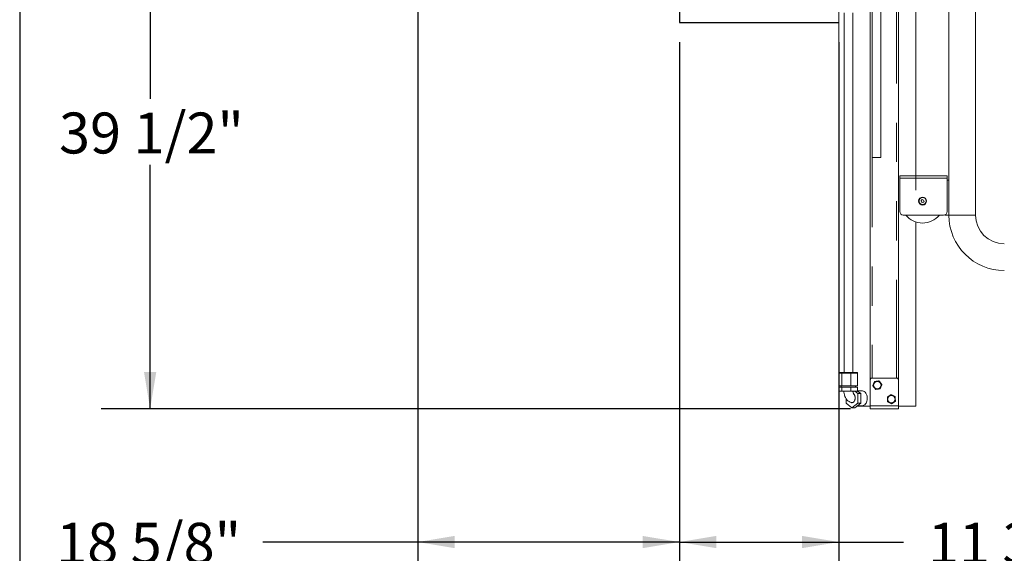
# Model space of a CAD drawing. Units: inches. Extents: x 0.6 to 7.9, y 0.4 to 10.6.
# Drawn here: x 0.6 to 3.1, y 2.4 to 3.8 of the extents above; entities that cross this region are included whole.
import ezdxf

# ---------------------------------------------------------------- set-up
doc = ezdxf.new("R2010")
doc.units = ezdxf.units.IN
doc.header["$MEASUREMENT"] = 0
doc.linetypes.add('PHANTOM', pattern=[0.5, 0.25, -0.05, 0.05, -0.05, 0.05, -0.05])
doc.layers.add('FORMAT', color=7, linetype='Continuous')
doc.styles.add('SLDTEXTSTYLE0', font='TXT', dxfattribs={"width": 0.75})
doc.dimstyles.new('SLDDIMSTYLE0', dxfattribs={"dimtxt": 0.104167, "dimasz": 0.09375, "dimexe": 0, "dimexo": 0.0625, "dimgap": 0.026042, "dimtad": 0, "dimtih": 1, "dimtoh": 1, "dimlfac": 28, "dimzin": 12, "dimdsep": 46, "dimtxsty": 'SLDTEXTSTYLE0', "dimsah": 1, "dimcen": 0.09, "dimadec": 0, "dimazin": 0, "dimtfac": 1, "dimtofl": 0, "dimtmove": 0, "dimatfit": 3, "dimfxl": 0, "dimtolj": 1, "dimtzin": 12, "dimarcsym": 0})

# ---------------------------------------------------------------- blocks, each defined once
blk = doc.blocks.new('*D9')
at = {"layer": 'FORMAT'}
for p, q in [((2.305, 3.7076), (2.305, 2.311)), ((2.7105, 3.7076), (2.7105, 2.311)), ((2.305, 2.436), (2.7105, 2.436)), ((2.7105, 2.436), (2.875, 2.436))]:
    blk.add_line(p, q, dxfattribs=at)
for points in [[(2.305, 2.436), (2.3987, 2.4204), (2.3987, 2.4516)], [(2.7105, 2.436), (2.6168, 2.4516), (2.6168, 2.4204)]]:
    blk.add_solid(points, dxfattribs=at)
at = {"layer": 'FORMAT', "insert": (2.9375, 2.4849), "char_height": 0.10417, "attachment_point": 1, "style": 'SLDTEXTSTYLE0'}
blk.add_mtext('11 3/8"', dxfattribs=at)
blk = doc.blocks.new('*D10')
at = {"layer": 'FORMAT'}
for p, q in [((1.6391, 3.9843), (1.6391, 2.311)), ((2.305, 3.7076), (2.305, 2.311)), ((1.6391, 2.436), (1.2451, 2.436)), ((2.305, 2.436), (1.6391, 2.436))]:
    blk.add_line(p, q, dxfattribs=at)
for points in [[(1.6391, 2.436), (1.7329, 2.4204), (1.7329, 2.4516)], [(2.305, 2.436), (2.2112, 2.4516), (2.2112, 2.4204)]]:
    blk.add_solid(points, dxfattribs=at)
at = {"layer": 'FORMAT', "insert": (0.7192, 2.4849), "char_height": 0.10417, "attachment_point": 1, "style": 'SLDTEXTSTYLE0'}
blk.add_mtext('18 5/8"', dxfattribs=at)
blk = doc.blocks.new('*D12')
at = {"layer": 'FORMAT'}
for p, q in [((2.5264, 4.1851), (4.4242, 4.1851)), ((4.2992, 4.1851), (4.2992, 3.8355)), ((4.2992, 3.3176), (4.2992, 3.6672)), ((3.6348, 3.3176), (4.4242, 3.3176))]:
    blk.add_line(p, q, dxfattribs=at)
for points in [[(4.2992, 4.1851), (4.2836, 4.0914), (4.3148, 4.0914)], [(4.2992, 3.3176), (4.3148, 3.4113), (4.2836, 3.4113)]]:
    blk.add_solid(points, dxfattribs=at)
at = {"layer": 'FORMAT', "insert": (4.0286, 3.8003), "char_height": 0.10417, "attachment_point": 1, "style": 'SLDTEXTSTYLE0'}
blk.add_mtext('24 5/16"', dxfattribs=at)
blk = doc.blocks.new('*D13')
at = {"layer": 'FORMAT'}
for p, q in [((1.5461, 4.1851), (0.8332, 4.1851)), ((0.9582, 4.1851), (0.9582, 3.5642)), ((0.9582, 2.7749), (0.9582, 3.3959)), ((2.7407, 2.7749), (0.8332, 2.7749))]:
    blk.add_line(p, q, dxfattribs=at)
for points in [[(0.9582, 4.1851), (0.9425, 4.0914), (0.9738, 4.0914)], [(0.9582, 2.7749), (0.9738, 2.8687), (0.9425, 2.8687)]]:
    blk.add_solid(points, dxfattribs=at)
at = {"layer": 'FORMAT', "insert": (0.7264, 3.5289), "char_height": 0.10417, "attachment_point": 1, "style": 'SLDTEXTSTYLE0'}
blk.add_mtext('39 1/2"', dxfattribs=at)

msp = doc.modelspace()

# ---------------------------------------------------------------- linework, layer by layer
at = {"color": 7, "linetype": 'Continuous', "lineweight": 15}
for p, q in [((2.99059, 5.2054), (2.99059, 3.35719)), ((3.05844, 3.2679), (3.05844, 5.2054)), ((2.90676, 3.36825), (2.90676, 4.5986)), ((2.79069, 2.84949), (2.79069, 4.23741)), ((2.7954, 4.23741), (2.7954, 3.41473)), ((2.81772, 3.41473), (2.81772, 4.23741)), ((2.86212, 4.25656), (2.86212, 2.84949)), ((2.72386, 3.78289), (2.72386, 2.86779)), ((2.74618, 2.86779), (2.74618, 3.78289)), ((2.81772, 3.41473), (2.7954, 3.41473)), ((2.86559, 3.36825), (2.86559, 3.36222)), ((2.98612, 3.36825), (2.86559, 3.36825)), ((2.86559, 3.27683), (2.86559, 3.36222)), ((2.91023, 3.36825), (2.90676, 3.36825)), ((2.98612, 3.36222), (2.98612, 3.36825)), ((2.98612, 3.27683), (2.98612, 3.36222)), ((2.99059, 3.35719), (2.98612, 3.35719)), ((2.99059, 3.2679), (2.99059, 3.35719)), ((2.92273, 3.30738), (2.91992, 3.30472)), ((2.92643, 3.30627), (2.92273, 3.30738)), ((2.91992, 3.30472), (2.92081, 3.30096)), ((2.92081, 3.30096), (2.92452, 3.29986)), ((2.92452, 3.29986), (2.92733, 3.30251)), ((2.92733, 3.30251), (2.92643, 3.30627)), ((2.87451, 3.2679), (2.97719, 3.2679)), ((2.98, 3.2679), (2.99059, 3.2679)), ((2.90676, 2.78163), (2.90676, 3.25042)), ((2.71162, 2.83333), (2.71162, 2.86601)), ((2.71361, 2.86779), (2.71935, 2.86779)), ((2.71789, 2.83333), (2.71789, 2.86601)), ((2.71935, 2.86779), (2.74076, 2.86779)), ((2.74076, 2.86779), (2.75643, 2.86779)), ((2.74129, 2.83333), (2.74129, 2.86601)), ((2.75842, 2.83333), (2.75842, 2.86601)), ((2.71162, 2.83333), (2.71789, 2.83333)), ((2.71689, 2.83333), (2.71689, 2.83029)), ((2.71789, 2.83333), (2.74129, 2.83333)), ((2.74129, 2.83333), (2.75842, 2.83333)), ((2.75314, 2.83029), (2.75314, 2.83333)), ((2.79069, 2.84949), (2.79069, 2.78267)), ((2.85855, 2.85306), (2.79426, 2.85306)), ((2.86212, 2.78267), (2.86212, 2.84949)), ((2.71162, 2.81958), (2.71162, 2.83029)), ((2.71789, 2.83029), (2.71162, 2.83029)), ((2.71789, 2.81958), (2.71162, 2.81958)), ((2.71789, 2.81958), (2.71789, 2.83029)), ((2.74129, 2.83029), (2.71789, 2.83029)), ((2.74129, 2.81958), (2.71789, 2.81958)), ((2.74129, 2.81958), (2.74129, 2.83029)), ((2.75842, 2.83029), (2.74129, 2.83029)), ((2.75842, 2.81958), (2.74129, 2.81958)), ((2.75166, 2.81958), (2.75869, 2.81384)), ((2.75842, 2.81958), (2.75842, 2.83029)), ((2.76959, 2.8207), (2.75842, 2.8207)), ((2.75842, 2.82025), (2.76627, 2.81384)), ((2.76627, 2.81384), (2.75869, 2.81384)), ((2.75869, 2.81384), (2.75869, 2.78961)), ((2.76627, 2.81384), (2.76627, 2.78961)), ((2.72902, 2.78961), (2.72902, 2.80059)), ((2.74386, 2.77749), (2.72902, 2.78961)), ((2.75869, 2.78961), (2.74386, 2.77749)), ((2.76627, 2.78961), (2.75143, 2.77749)), ((2.79069, 2.78163), (2.7565, 2.78163)), ((2.75787, 2.78275), (2.76959, 2.78275)), ((2.76627, 2.78961), (2.75869, 2.78961)), ((2.79069, 2.77494), (2.79069, 2.78267)), ((2.86212, 2.78267), (2.86212, 2.77494)), ((2.90676, 2.78163), (2.86212, 2.78163)), ((2.75143, 2.77749), (2.74386, 2.77749)), ((2.86212, 2.77494), (2.79069, 2.77494))]:
    msp.add_line(p, q, dxfattribs=at)
at = {"color": 7, "linetype": 'PHANTOM', "lineweight": 0}
for p, q in [((2.90676, 2.78163), (2.90676, 4.5986)), ((2.79069, 2.84949), (2.79069, 4.23741)), ((2.79516, 4.23741), (2.79516, 2.85306)), ((2.79516, 4.23741), (2.79516, 2.85306)), ((2.7954, 4.23741), (2.7954, 3.41473)), ((2.81772, 3.41473), (2.81772, 4.23741)), ((2.85766, 2.85306), (2.85766, 4.25656)), ((2.85766, 2.85306), (2.85766, 4.25656)), ((2.86212, 4.25656), (2.86212, 2.84949)), ((2.72386, 3.78289), (2.72386, 2.86779)), ((2.74618, 2.86779), (2.74618, 3.78289)), ((2.81772, 3.41473), (2.7954, 3.41473)), ((2.98612, 3.36222), (2.86559, 3.36222)), ((2.98, 3.2679), (2.98, 3.26835)), ((3.05844, 3.2679), (2.99059, 3.2679)), ((2.71789, 2.86601), (2.71162, 2.86601)), ((2.71162, 2.83333), (2.71162, 2.86601)), ((2.71789, 2.86601), (2.71162, 2.86601)), ((2.71361, 2.86779), (2.71935, 2.86779)), ((2.74129, 2.86601), (2.71789, 2.86601)), ((2.71789, 2.83333), (2.71789, 2.86601)), ((2.74129, 2.86601), (2.71789, 2.86601)), ((2.71935, 2.86779), (2.74076, 2.86779)), ((2.74076, 2.86779), (2.75643, 2.86779)), ((2.75842, 2.86601), (2.74129, 2.86601)), ((2.74129, 2.83333), (2.74129, 2.86601)), ((2.75842, 2.86601), (2.74129, 2.86601)), ((2.75842, 2.83333), (2.75842, 2.86601)), ((2.71162, 2.83333), (2.71789, 2.83333)), ((2.71689, 2.83333), (2.71689, 2.83029)), ((2.71789, 2.83333), (2.74129, 2.83333)), ((2.74129, 2.83333), (2.75842, 2.83333)), ((2.75314, 2.83029), (2.75314, 2.83333)), ((2.79069, 2.84949), (2.79069, 2.78267)), ((2.85855, 2.85306), (2.79426, 2.85306)), ((2.86212, 2.78267), (2.86212, 2.84949)), ((2.71162, 2.81958), (2.71162, 2.83029)), ((2.71789, 2.83029), (2.71162, 2.83029)), ((2.71789, 2.81958), (2.71162, 2.81958)), ((2.71789, 2.81958), (2.71789, 2.83029)), ((2.74129, 2.83029), (2.71789, 2.83029)), ((2.74129, 2.81958), (2.71789, 2.81958)), ((2.74129, 2.81958), (2.74129, 2.83029)), ((2.75842, 2.83029), (2.74129, 2.83029)), ((2.75842, 2.81958), (2.74129, 2.81958)), ((2.75166, 2.81958), (2.75869, 2.81384)), ((2.75842, 2.81958), (2.75842, 2.83029)), ((2.76959, 2.8207), (2.75842, 2.8207)), ((2.75842, 2.82025), (2.76627, 2.81384)), ((2.76627, 2.81384), (2.75869, 2.81384)), ((2.75869, 2.81384), (2.75869, 2.78961)), ((2.76627, 2.81384), (2.76627, 2.78961)), ((2.72902, 2.78961), (2.72902, 2.80059)), ((2.74386, 2.77749), (2.72902, 2.78961)), ((2.75869, 2.78961), (2.74386, 2.77749)), ((2.76627, 2.78961), (2.75143, 2.77749)), ((2.79069, 2.78163), (2.7565, 2.78163)), ((2.75787, 2.78275), (2.76959, 2.78275)), ((2.76627, 2.78961), (2.75869, 2.78961)), ((2.86212, 2.78267), (2.79069, 2.78267)), ((2.86212, 2.78267), (2.79069, 2.78267)), ((2.79069, 2.77494), (2.79069, 2.78267)), ((2.86212, 2.78267), (2.86212, 2.77494)), ((2.90676, 2.78163), (2.86212, 2.78163)), ((2.75143, 2.77749), (2.74386, 2.77749)), ((2.86212, 2.77494), (2.79069, 2.77494))]:
    msp.add_line(p, q, dxfattribs=at)
at = {"color": 7, "linetype": 'Continuous', "lineweight": 15, "flags": 128}
for points in [[(2.72341, 2.81958), (2.72347, 2.81742), (2.72387, 2.81377), (2.72464, 2.81019), (2.72578, 2.80672), (2.72729, 2.80343), (2.72915, 2.80038), (2.73135, 2.79763), (2.73385, 2.79524), (2.73658, 2.79329), (2.73948, 2.79179), (2.74222, 2.79084), (2.74265, 2.79073)], [(2.76959, 2.8207), (2.77121, 2.82056), (2.77338, 2.81992), (2.77545, 2.81879), (2.77735, 2.81719), (2.77905, 2.81517), (2.78048, 2.81279), (2.78162, 2.8101), (2.78243, 2.80718), (2.78289, 2.80412), (2.78299, 2.80099), (2.78272, 2.79788), (2.7821, 2.79487), (2.78113, 2.79205), (2.77984, 2.7895), (2.77828, 2.78727), (2.77648, 2.78545), (2.77449, 2.78406), (2.77237, 2.78316), (2.77017, 2.78277), (2.76959, 2.78275)]]:
    msp.add_lwpolyline(points, dxfattribs=at)
at = {"color": 7, "linetype": 'PHANTOM', "lineweight": 0, "flags": 128}
for points in [[(2.72341, 2.81958), (2.72347, 2.81742), (2.72387, 2.81377), (2.72464, 2.81019), (2.72578, 2.80672), (2.72729, 2.80343), (2.72915, 2.80038), (2.73135, 2.79763), (2.73385, 2.79524), (2.73658, 2.79329), (2.73948, 2.79179), (2.74222, 2.79084), (2.74265, 2.79073)], [(2.76959, 2.8207), (2.77121, 2.82056), (2.77338, 2.81992), (2.77545, 2.81879), (2.77735, 2.81719), (2.77905, 2.81517), (2.78048, 2.81279), (2.78162, 2.8101), (2.78243, 2.80718), (2.78289, 2.80412), (2.78299, 2.80099), (2.78272, 2.79788), (2.7821, 2.79487), (2.78113, 2.79205), (2.77984, 2.7895), (2.77828, 2.78727), (2.77648, 2.78545), (2.77449, 2.78406), (2.77237, 2.78316), (2.77017, 2.78277), (2.76959, 2.78275)]]:
    msp.add_lwpolyline(points, dxfattribs=at)
at = {"color": 7, "linetype": 'Continuous', "lineweight": 15}
for centre, radius in [((2.92362, 3.30362), 0.01004), ((2.92362, 3.30362), 0.00893), ((2.80855, 2.8352), 0.00954), ((2.84426, 2.79949), 0.00954)]:
    msp.add_circle(centre, radius, dxfattribs=at)
at = {"color": 7, "linetype": 'PHANTOM', "lineweight": 0}
for centre in [(2.80855, 2.8352), (2.84426, 2.79949)]:
    msp.add_circle(centre, 0.00954, dxfattribs=at)
at = {"color": 7, "linetype": 'Continuous', "lineweight": 15}
for centre, radius, start, end in [((2.87451, 3.27683), 0.00893, 180, 270), ((2.92362, 3.30362), 0.0558, 219.79182, 320.20818), ((2.97719, 3.27683), 0.00893, 270, 360), ((3.13166, 3.2679), 0.14107, 180, 270), ((3.13166, 3.2679), 0.07321, 180, 270), ((2.71351, 2.8659), 0.0019, 87.05202, 176.70774), ((2.71954, 2.86615), 0.00165, 96.59252, 184.94677), ((2.73934, 2.8664), 0.00199, 348.69697, 44.57986), ((2.75653, 2.8659), 0.00189, 3.16543, 93.07481), ((2.79426, 2.84949), 0.00357, 90, 180), ((2.80855, 2.8352), 0.0115, 186.56408, 188.36363), ((2.80855, 2.8352), 0.0115, 126.56408, 128.36363), ((2.80855, 2.8352), 0.0115, 66.56408, 68.36363), ((2.80855, 2.8352), 0.0115, 6.56408, 8.36363), ((2.85855, 2.84949), 0.00357, 0, 90), ((2.75616, 2.81896), 0.00955, 176.30417, 215.20999), ((2.80855, 2.8352), 0.0115, 246.56408, 248.36363), ((2.80855, 2.8352), 0.0115, 306.56408, 308.36363), ((2.84426, 2.79949), 0.0115, 91.14582, 92.94537), ((2.84426, 2.79949), 0.0115, 151.14582, 152.94537), ((2.84426, 2.79949), 0.0115, 211.14582, 212.94537), ((2.84426, 2.79949), 0.0115, 271.14582, 272.94537), ((2.84426, 2.79949), 0.0115, 31.14582, 32.94537), ((2.84426, 2.79949), 0.0115, 331.14582, 332.94537)]:
    msp.add_arc(centre, radius, start, end, dxfattribs=at)
at = {"color": 7, "linetype": 'PHANTOM', "lineweight": 0}
for centre, radius, start, end in [((2.71351, 2.8659), 0.0019, 87.05202, 176.70774), ((2.71954, 2.86615), 0.00165, 96.59252, 184.94677), ((2.73934, 2.8664), 0.00199, 348.69697, 44.57986), ((2.75653, 2.8659), 0.00189, 3.16543, 93.07481), ((2.79426, 2.84949), 0.00357, 90, 180), ((2.80855, 2.8352), 0.0115, 186.56408, 188.36363), ((2.80855, 2.8352), 0.0115, 126.56408, 128.36363), ((2.80855, 2.8352), 0.0115, 66.56408, 68.36363), ((2.80855, 2.8352), 0.0115, 6.56408, 8.36363), ((2.85855, 2.84949), 0.00357, 0, 90), ((2.75616, 2.81896), 0.00955, 176.30417, 215.20999), ((2.80855, 2.8352), 0.0115, 246.56408, 248.36363), ((2.80855, 2.8352), 0.0115, 306.56408, 308.36363), ((2.84426, 2.79949), 0.0115, 91.14582, 92.94537), ((2.84426, 2.79949), 0.0115, 151.14582, 152.94537), ((2.84426, 2.79949), 0.0115, 211.14582, 212.94537), ((2.84426, 2.79949), 0.0115, 271.14582, 272.94537), ((2.84426, 2.79949), 0.0115, 31.14582, 32.94537), ((2.84426, 2.79949), 0.0115, 331.14582, 332.94537)]:
    msp.add_arc(centre, radius, start, end, dxfattribs=at)
at = {"color": 7, "linetype": 'Continuous', "lineweight": 15}
for points, knots in [([(2.79713, 2.83389), (2.79729, 2.83428), (2.79794, 2.83584), (2.79911, 2.83866), (2.80039, 2.84174), (2.80115, 2.84358), (2.80141, 2.84422)], [0, 0, 0, 0, 0.1156163, 0.4588002, 0.8119984, 1, 1, 1, 1]), ([(2.80398, 2.82466), (2.80315, 2.82574), (2.80147, 2.82793), (2.79916, 2.83095), (2.79774, 2.83279), (2.79718, 2.83353)], [0, 0, 0, 0, 0.3681703, 0.7474151, 1, 1, 1, 1]), ([(2.8017, 2.84444), (2.80305, 2.84461), (2.80579, 2.84497), (2.80956, 2.84547), (2.81186, 2.84577), (2.81279, 2.84589)], [0, 0, 0, 0, 0.368172, 0.7474172, 1, 1, 1, 1]), ([(2.81312, 2.84575), (2.81395, 2.84467), (2.81563, 2.84248), (2.81794, 2.83946), (2.81936, 2.83762), (2.81992, 2.83688)], [0, 0, 0, 0, 0.3681747, 0.7474238, 1, 1, 1, 1]), ([(2.81997, 2.83652), (2.8197, 2.83588), (2.81895, 2.83407), (2.81768, 2.83099), (2.81651, 2.82818), (2.81585, 2.82658), (2.81568, 2.82619)], [0, 0, 0, 0, 0.1879985, 0.5310091, 0.8843856, 1, 1, 1, 1]), ([(2.7483, 2.81342), (2.74912, 2.81229), (2.75039, 2.81052), (2.75146, 2.80742), (2.75213, 2.80413), (2.7521, 2.80009), (2.75093, 2.79595), (2.74895, 2.79284), (2.74644, 2.79101), (2.74413, 2.79036), (2.74282, 2.79081), (2.74239, 2.79096)], [0, 0, 0, 0, 0.1460319, 0.227043, 0.3110645, 0.4555515, 0.585464, 0.7081988, 0.8272391, 0.9443496, 1, 1, 1, 1]), ([(2.8154, 2.82597), (2.81405, 2.82579), (2.8113, 2.82544), (2.80754, 2.82494), (2.80523, 2.82464), (2.80431, 2.82452)], [0, 0, 0, 0, 0.3681708, 0.7474185, 1, 1, 1, 1]), ([(2.83419, 2.80504), (2.83535, 2.80576), (2.83769, 2.80723), (2.84091, 2.80924), (2.84288, 2.81048), (2.84367, 2.81097)], [0, 0, 0, 0, 0.368174, 0.7474195, 1, 1, 1, 1]), ([(2.84403, 2.81098), (2.84524, 2.81035), (2.84768, 2.80905), (2.85103, 2.80727), (2.85309, 2.80618), (2.85391, 2.80574)], [0, 0, 0, 0, 0.3681704, 0.7474188, 1, 1, 1, 1]), ([(2.83442, 2.79354), (2.83441, 2.79397), (2.83435, 2.79565), (2.83424, 2.7987), (2.83412, 2.80204), (2.83405, 2.80403), (2.83403, 2.80472)], [0, 0, 0, 0, 0.1156021, 0.4587888, 0.8119944, 1, 1, 1, 1]), ([(2.84449, 2.788), (2.84329, 2.78864), (2.84085, 2.78993), (2.8375, 2.79171), (2.83544, 2.7928), (2.83462, 2.79324)], [0, 0, 0, 0, 0.3681707, 0.7474187, 1, 1, 1, 1]), ([(2.85433, 2.79394), (2.85318, 2.79322), (2.85083, 2.79175), (2.84762, 2.78974), (2.84564, 2.7885), (2.84485, 2.78801)], [0, 0, 0, 0, 0.3681743, 0.7474196, 1, 1, 1, 1]), ([(2.8541, 2.80544), (2.85413, 2.80474), (2.8542, 2.80279), (2.85432, 2.79946), (2.85442, 2.79641), (2.85449, 2.79469), (2.8545, 2.79426)], [0, 0, 0, 0, 0.188005, 0.5310157, 0.8843982, 1, 1, 1, 1])]:
    msp.add_open_spline(points, degree=3, knots=knots, dxfattribs=at)
at = {"color": 7, "linetype": 'PHANTOM', "lineweight": 0}
for points, knots in [([(2.79713, 2.83389), (2.79729, 2.83428), (2.79794, 2.83584), (2.79911, 2.83866), (2.80039, 2.84174), (2.80115, 2.84358), (2.80141, 2.84422)], [0, 0, 0, 0, 0.1156163, 0.4588002, 0.8119984, 1, 1, 1, 1]), ([(2.80398, 2.82466), (2.80315, 2.82574), (2.80147, 2.82793), (2.79916, 2.83095), (2.79774, 2.83279), (2.79718, 2.83353)], [0, 0, 0, 0, 0.3681703, 0.7474151, 1, 1, 1, 1]), ([(2.8017, 2.84444), (2.80305, 2.84461), (2.80579, 2.84497), (2.80956, 2.84547), (2.81186, 2.84577), (2.81279, 2.84589)], [0, 0, 0, 0, 0.368172, 0.7474172, 1, 1, 1, 1]), ([(2.81312, 2.84575), (2.81395, 2.84467), (2.81563, 2.84248), (2.81794, 2.83946), (2.81936, 2.83762), (2.81992, 2.83688)], [0, 0, 0, 0, 0.3681747, 0.7474238, 1, 1, 1, 1]), ([(2.81997, 2.83652), (2.8197, 2.83588), (2.81895, 2.83407), (2.81768, 2.83099), (2.81651, 2.82818), (2.81585, 2.82658), (2.81568, 2.82619)], [0, 0, 0, 0, 0.1879985, 0.5310091, 0.8843856, 1, 1, 1, 1]), ([(2.7483, 2.81342), (2.74912, 2.81229), (2.75039, 2.81052), (2.75146, 2.80742), (2.75213, 2.80413), (2.7521, 2.80009), (2.75093, 2.79595), (2.74895, 2.79284), (2.74644, 2.79101), (2.74413, 2.79036), (2.74282, 2.79081), (2.74239, 2.79096)], [0, 0, 0, 0, 0.1460319, 0.227043, 0.3110645, 0.4555515, 0.585464, 0.7081988, 0.8272391, 0.9443496, 1, 1, 1, 1]), ([(2.8154, 2.82597), (2.81405, 2.82579), (2.8113, 2.82544), (2.80754, 2.82494), (2.80523, 2.82464), (2.80431, 2.82452)], [0, 0, 0, 0, 0.3681708, 0.7474185, 1, 1, 1, 1]), ([(2.83419, 2.80504), (2.83535, 2.80576), (2.83769, 2.80723), (2.84091, 2.80924), (2.84288, 2.81048), (2.84367, 2.81097)], [0, 0, 0, 0, 0.368174, 0.7474195, 1, 1, 1, 1]), ([(2.84403, 2.81098), (2.84524, 2.81035), (2.84768, 2.80905), (2.85103, 2.80727), (2.85309, 2.80618), (2.85391, 2.80574)], [0, 0, 0, 0, 0.3681704, 0.7474188, 1, 1, 1, 1]), ([(2.83442, 2.79354), (2.83441, 2.79397), (2.83435, 2.79565), (2.83424, 2.7987), (2.83412, 2.80204), (2.83405, 2.80403), (2.83403, 2.80472)], [0, 0, 0, 0, 0.1156021, 0.4587888, 0.8119944, 1, 1, 1, 1]), ([(2.84449, 2.788), (2.84329, 2.78864), (2.84085, 2.78993), (2.8375, 2.79171), (2.83544, 2.7928), (2.83462, 2.79324)], [0, 0, 0, 0, 0.3681707, 0.7474187, 1, 1, 1, 1]), ([(2.85433, 2.79394), (2.85318, 2.79322), (2.85083, 2.79175), (2.84762, 2.78974), (2.84564, 2.7885), (2.84485, 2.78801)], [0, 0, 0, 0, 0.3681743, 0.7474196, 1, 1, 1, 1]), ([(2.8541, 2.80544), (2.85413, 2.80474), (2.8542, 2.80279), (2.85432, 2.79946), (2.85442, 2.79641), (2.85449, 2.79469), (2.8545, 2.79426)], [0, 0, 0, 0, 0.188005, 0.5310157, 0.8843982, 1, 1, 1, 1])]:
    msp.add_open_spline(points, degree=3, knots=knots, dxfattribs=at)
at = {"layer": 'FORMAT', "linetype": 'Continuous', "lineweight": 30}
msp.add_line((0.62625, 10.07957), (0.62625, 0.39207), dxfattribs=at)
at = {"layer": 'FORMAT'}
for p, q in [((2.30496, 4.18619), (2.30496, 3.75762)), ((2.30496, 3.75762), (2.71054, 3.75762))]:
    msp.add_line(p, q, dxfattribs=at)
at = {"layer": 'FORMAT', "linetype": 'Continuous', "lineweight": 15}
msp.add_line((2.71054, 4.17621), (2.71054, 2.46192), dxfattribs=at)

# ---------------------------------------------------------------- dimensions: what is measured, and where the dimension line sits
at = {"layer": 'FORMAT'}
for base, p1, p2, picture, middle in [((0.95817, 2.77494), (1.59611, 4.18514), (2.79069, 2.77494), '*D13', (0.95817, 3.48004)), ((4.29919, 4.18514), (3.58478, 3.31759), (2.47638, 4.18514), '*D12', (4.29919, 3.75136))]:
    dim = msp.add_linear_dim(base=base, p1=p1, p2=p2, angle=90, dimstyle='SLDDIMSTYLE0', dxfattribs=at)
    dim.commit()
    dim.dimension.update_dxf_attribs({"geometry": picture, "text_midpoint": middle, "dimtype": 160})
for base, p2, picture, middle in [((1.63911, 2.43599), (1.63911, 4.03431), '*D10', (0.95091, 2.43599)), ((2.71054, 2.43599), (2.71054, 3.75762), '*D9', (3.16922, 2.43599))]:
    dim = msp.add_linear_dim(base=base, p1=(2.30496, 3.75762), p2=p2, dimstyle='SLDDIMSTYLE0', dxfattribs=at)
    dim.commit()
    dim.dimension.update_dxf_attribs({"geometry": picture, "text_midpoint": middle, "dimtype": 160})

doc.saveas('drawing.dxf')
